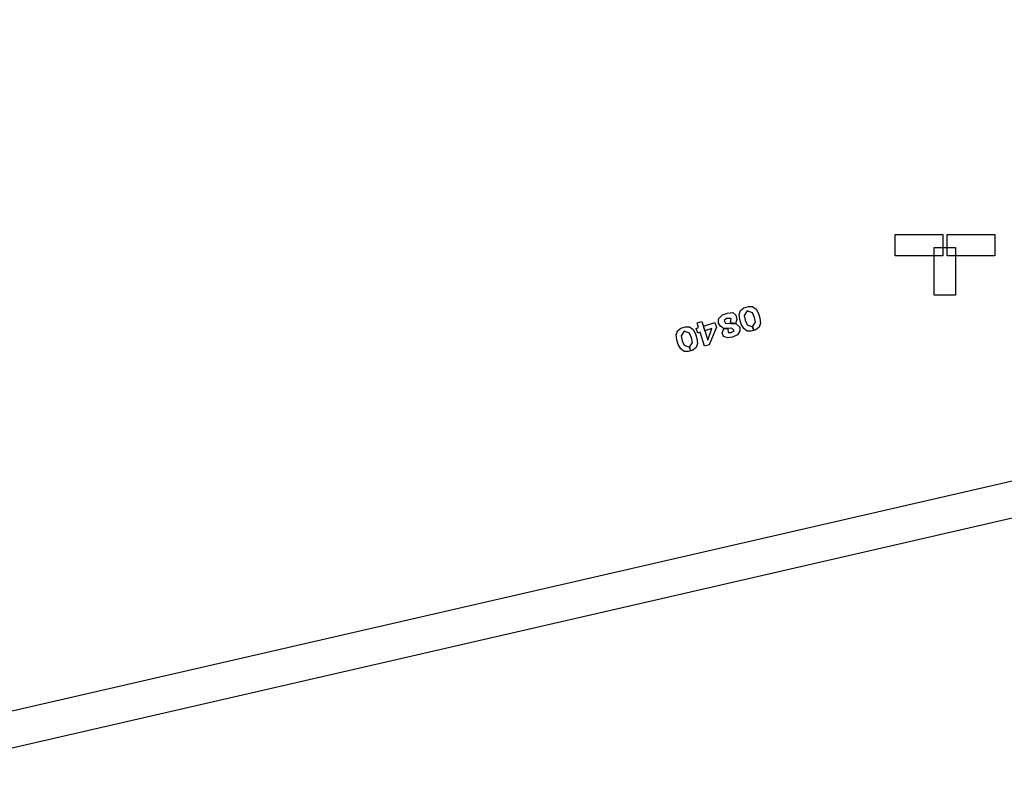
# Model space of a CAD drawing. Extents: x -49.8 to 49.2, y -45.1 to 7.6.
# Drawn here: x 11.6 to 13.8, y -41.7 to -40 of the extents above; entities that cross this region are included whole.
import ezdxf

# ---------------------------------------------------------------- set-up
doc = ezdxf.new("R2010")
doc.units = 0
doc.layers.add('PDET', color=2, linetype='CONTINUOUS')
doc.layers.add('PDETOL', color=3, linetype='CONTINUOUS')

msp = doc.modelspace()

# ---------------------------------------------------------------- linework, layer by layer
at = {"layer": 'PDET', "linetype": 'CONTINUOUS'}
for p, q in [((13.5242, -40.5338), (13.5242, -40.4868)), ((13.5242, -40.4868), (13.6287, -40.4868)), ((13.6287, -40.4868), (13.6287, -40.5338)), ((13.6387, -40.5338), (13.6387, -40.4868)), ((13.6387, -40.4868), (13.7432, -40.4868)), ((13.7432, -40.4868), (13.7432, -40.5338)), ((13.5242, -40.5338), (13.5242, -40.5338)), ((13.6287, -40.5338), (13.5242, -40.5338)), ((13.6102, -40.6198), (13.6102, -40.5153)), ((13.6102, -40.5153), (13.6572, -40.5153)), ((13.6387, -40.5338), (13.6387, -40.5338)), ((13.7432, -40.5338), (13.6387, -40.5338)), ((13.6572, -40.5153), (13.6572, -40.6198)), ((13.6102, -40.6198), (13.6102, -40.6198)), ((13.6572, -40.6198), (13.6102, -40.6198)), ((13.1907, -40.6482), (13.201, -40.6449)), ((13.201, -40.6449), (13.2102, -40.6454)), ((13.1349, -40.672), (13.1435, -40.6635)), ((13.1435, -40.6635), (13.1548, -40.6599)), ((13.1548, -40.6599), (13.1667, -40.6583)), ((13.1667, -40.6583), (13.1732, -40.6641)), ((13.1732, -40.6641), (13.1751, -40.6737)), ((13.1807, -40.6628), (13.1835, -40.654)), ((13.182, -40.6738), (13.1807, -40.6628)), ((13.1835, -40.654), (13.1907, -40.6482)), ((13.1985, -40.6548), (13.1916, -40.665)), ((13.1916, -40.665), (13.1916, -40.665)), ((13.1916, -40.665), (13.1939, -40.6756)), ((13.2101, -40.659), (13.1985, -40.6548)), ((13.2145, -40.669), (13.2101, -40.659)), ((13.2102, -40.6454), (13.2177, -40.6509)), ((13.2177, -40.6509), (13.2231, -40.6605)), ((13.2231, -40.6605), (13.2264, -40.6708)), ((13.088, -40.6814), (13.0983, -40.6781)), ((13.0913, -40.6917), (13.088, -40.6814)), ((13.0983, -40.6781), (13.1115, -40.7192)), ((13.1017, -40.6884), (13.1273, -40.6801)), ((13.105, -40.6986), (13.1017, -40.6884)), ((13.1273, -40.6801), (13.1306, -40.6904)), ((13.1348, -40.6822), (13.1349, -40.672)), ((13.1391, -40.6887), (13.1348, -40.6822)), ((13.153, -40.6718), (13.1475, -40.6758)), ((13.1475, -40.6758), (13.1505, -40.6817)), ((13.1505, -40.6817), (13.1621, -40.6825)), ((13.1632, -40.6719), (13.153, -40.6718)), ((13.1617, -40.6814), (13.1632, -40.6719)), ((13.1723, -40.6826), (13.1617, -40.6814)), ((13.1621, -40.6825), (13.1737, -40.6833)), ((13.1751, -40.6737), (13.1723, -40.6826)), ((13.1737, -40.6833), (13.1818, -40.6909)), ((13.1853, -40.6841), (13.182, -40.6738)), ((13.1907, -40.6937), (13.1853, -40.6841)), ((13.1939, -40.6756), (13.1983, -40.6855)), ((13.1983, -40.6855), (13.2098, -40.6897)), ((13.2099, -40.6897), (13.2168, -40.6796)), ((13.2168, -40.6796), (13.2145, -40.669)), ((13.2277, -40.6817), (13.2248, -40.6906)), ((13.2264, -40.6708), (13.2277, -40.6817)), ((13.042, -40.7076), (13.0448, -40.6988)), ((13.0432, -40.7186), (13.042, -40.7076)), ((13.0448, -40.6988), (13.052, -40.693)), ((13.052, -40.693), (13.0623, -40.6897)), ((13.0598, -40.6996), (13.0529, -40.7098)), ((13.0529, -40.7098), (13.0529, -40.7098)), ((13.0529, -40.7098), (13.0552, -40.7204)), ((13.0714, -40.7038), (13.0598, -40.6996)), ((13.0623, -40.6897), (13.0715, -40.6902)), ((13.0757, -40.7138), (13.0714, -40.7038)), ((13.0715, -40.6902), (13.079, -40.6957)), ((13.079, -40.6957), (13.0843, -40.7053)), ((13.0843, -40.7053), (13.0877, -40.7156)), ((13.0862, -40.6934), (13.0913, -40.6917)), ((13.0895, -40.7036), (13.0862, -40.6934)), ((13.0946, -40.702), (13.0895, -40.7036)), ((13.1046, -40.7328), (13.0946, -40.702)), ((13.1203, -40.6937), (13.105, -40.6986)), ((13.1115, -40.7192), (13.1203, -40.6937)), ((13.1306, -40.6904), (13.1148, -40.7295)), ((13.1463, -40.6933), (13.1391, -40.6887)), ((13.1428, -40.7035), (13.1466, -40.6943)), ((13.1464, -40.7114), (13.1428, -40.7035)), ((13.1644, -40.6931), (13.1463, -40.6933)), ((13.1466, -40.6943), (13.1555, -40.6937)), ((13.1555, -40.6937), (13.1561, -40.7026)), ((13.1561, -40.7026), (13.1629, -40.7026)), ((13.1629, -40.7026), (13.1694, -40.6983)), ((13.1694, -40.6983), (13.1644, -40.6931)), ((13.1769, -40.7072), (13.1662, -40.7129)), ((13.1821, -40.6987), (13.1769, -40.7072)), ((13.1818, -40.6909), (13.1821, -40.6987)), ((13.1981, -40.6992), (13.1907, -40.6937)), ((13.2073, -40.6996), (13.1981, -40.6992)), ((13.2125, -40.698), (13.2073, -40.6996)), ((13.2098, -40.6897), (13.2125, -40.698)), ((13.2126, -40.6979), (13.2099, -40.6897)), ((13.2176, -40.6963), (13.2126, -40.6979)), ((13.2248, -40.6906), (13.2176, -40.6963)), ((13.0465, -40.7289), (13.0432, -40.7186)), ((13.0519, -40.7385), (13.0465, -40.7289)), ((13.0552, -40.7204), (13.0595, -40.7303)), ((13.0595, -40.7303), (13.0711, -40.7346)), ((13.0712, -40.7345), (13.078, -40.7244)), ((13.078, -40.7244), (13.0757, -40.7138)), ((13.0889, -40.7265), (13.0861, -40.7354)), ((13.0877, -40.7156), (13.0889, -40.7265)), ((13.1148, -40.7295), (13.1046, -40.7328)), ((13.1148, -40.7295), (13.1148, -40.7295)), ((13.1553, -40.7142), (13.1464, -40.7114)), ((13.1662, -40.7129), (13.1553, -40.7142)), ((13.1662, -40.7129), (13.1662, -40.7129)), ((13.0594, -40.744), (13.0519, -40.7385)), ((13.0686, -40.7444), (13.0594, -40.744)), ((13.0737, -40.7428), (13.0686, -40.7444)), ((13.0711, -40.7346), (13.0737, -40.7428)), ((13.0738, -40.7427), (13.0712, -40.7345)), ((13.0789, -40.7411), (13.0738, -40.7427)), ((13.0861, -40.7354), (13.0789, -40.7411))]:
    msp.add_line(p, q, dxfattribs=at)
at = {"layer": 'PDETOL', "linetype": 'CONTINUOUS'}
for p, q in [((-3.5946, -45.0285), (22.9176, -38.9265)), ((22.9356, -39.0044), (-3.5767, -45.1065))]:
    msp.add_line(p, q, dxfattribs=at)

doc.saveas('drawing.dxf')
